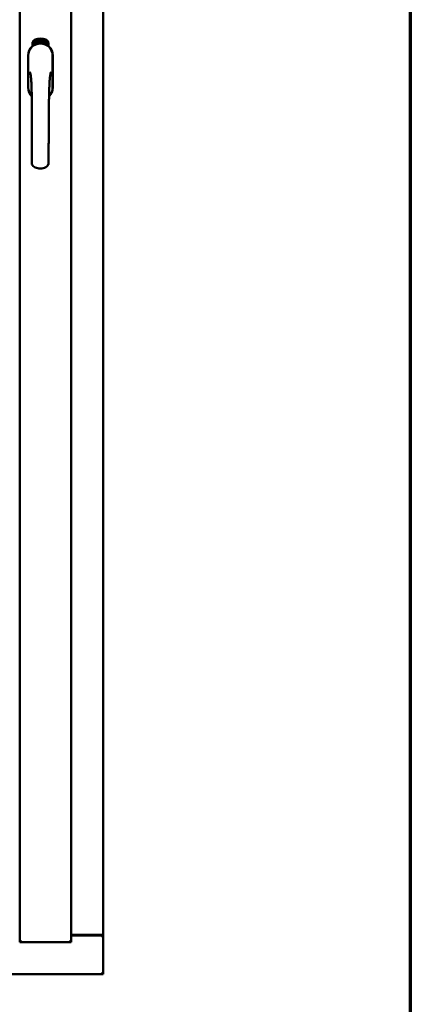
# Model space of a CAD drawing. Units: millimetres. Extents: x 13 to 821, y -287 to 287.
# Drawn here: x 189 to 200, y -111 to -83 of the extents above; entities that cross this region are included whole.
import ezdxf

# ---------------------------------------------------------------- set-up
doc = ezdxf.new("R2010")
doc.units = ezdxf.units.MM
doc.layers.add('Border (ISO)', color=8, linetype='Continuous', lineweight=70)
doc.layers.add('Visible (ISO)', color=7, linetype='Continuous', lineweight=50)

# ---------------------------------------------------------------- blocks, each defined once
blk = doc.blocks.new('Borders LEIAB A4 Border')
at = {"layer": 'Border (ISO)'}
blk.add_line((200, 287), (200, 10), dxfattribs=at)

msp = doc.modelspace()

# ---------------------------------------------------------------- linework, layer by layer
at = {"layer": 'Visible (ISO)'}
for p, q in [((188.721, -109.15), (188.721, -58.878)), ((190.209, -109.152), (190.209, -58.877)), ((191.134, -108.952), (191.134, -59.077)), ((189.09, -83.279), (189.09, -83.204)), ((189.14, -83.167), (189.142, -83.133)), ((189.169, -83.187), (189.14, -83.167)), ((189.142, -83.133), (189.174, -83.118)), ((189.148, -83.163), (189.15, -83.137)), ((189.17, -83.178), (189.148, -83.163)), ((189.15, -83.137), (189.158, -83.133)), ((189.158, -83.133), (189.165, -83.148)), ((189.165, -83.13), (189.172, -83.126)), ((189.172, -83.144), (189.165, -83.13)), ((189.165, -83.148), (189.172, -83.144)), ((189.2, -83.172), (189.169, -83.187)), ((189.178, -83.175), (189.17, -83.178)), ((189.178, -83.156), (189.171, -83.16)), ((189.171, -83.16), (189.178, -83.175)), ((189.172, -83.126), (189.194, -83.141)), ((189.174, -83.118), (189.202, -83.137)), ((189.185, -83.171), (189.178, -83.156)), ((189.192, -83.167), (189.185, -83.171)), ((189.194, -83.141), (189.192, -83.167)), ((189.202, -83.137), (189.2, -83.172)), ((189.208, -83.104), (189.212, -83.103)), ((189.224, -83.162), (189.208, -83.104)), ((189.212, -83.103), (189.219, -83.132)), ((189.219, -83.132), (189.225, -83.099)), ((189.224, -83.13), (189.222, -83.141)), ((189.222, -83.141), (189.227, -83.161)), ((189.242, -83.157), (189.224, -83.13)), ((189.227, -83.161), (189.224, -83.162)), ((189.23, -83.098), (189.225, -83.125)), ((189.225, -83.099), (189.23, -83.098)), ((189.225, -83.125), (189.246, -83.155)), ((189.243, -83.113), (189.239, -83.113)), ((189.246, -83.155), (189.242, -83.157)), ((189.266, -83.151), (189.247, -83.155)), ((189.25, -83.147), (189.264, -83.145)), ((189.264, -83.126), (189.275, -83.124)), ((189.265, -83.133), (189.264, -83.126)), ((189.264, -83.145), (189.266, -83.151)), ((189.276, -83.132), (189.265, -83.133)), ((189.275, -83.091), (189.293, -83.089)), ((189.275, -83.098), (189.275, -83.091)), ((189.289, -83.096), (189.275, -83.098)), ((189.275, -83.124), (189.276, -83.132)), ((189.288, -83.149), (189.284, -83.149)), ((189.293, -83.089), (189.294, -83.094)), ((189.318, -83.102), (189.315, -83.103)), ((189.321, -83.148), (189.33, -83.086)), ((189.324, -83.148), (189.321, -83.148)), ((189.333, -83.086), (189.324, -83.148)), ((189.33, -83.086), (189.333, -83.086)), ((189.351, -83.148), (189.332, -83.147)), ((189.339, -83.105), (189.336, -83.104)), ((189.338, -83.14), (189.352, -83.141)), ((189.352, -83.141), (189.351, -83.148)), ((189.373, -83.152), (189.392, -83.093)), ((189.376, -83.152), (189.373, -83.152)), ((189.378, -83.106), (189.375, -83.106)), ((189.395, -83.093), (189.376, -83.152)), ((189.392, -83.093), (189.395, -83.093)), ((189.395, -83.155), (189.405, -83.11)), ((189.398, -83.156), (189.395, -83.155)), ((189.396, -83.117), (189.398, -83.11)), ((189.412, -83.098), (189.398, -83.156)), ((189.409, -83.097), (189.412, -83.098)), ((189.409, -83.144), (189.411, -83.138)), ((189.421, -83.147), (189.409, -83.144)), ((189.411, -83.138), (189.434, -83.105)), ((189.43, -83.116), (189.414, -83.139)), ((189.414, -83.139), (189.423, -83.141)), ((189.417, -83.161), (189.421, -83.147)), ((189.42, -83.162), (189.417, -83.161)), ((189.424, -83.148), (189.42, -83.162)), ((189.423, -83.141), (189.43, -83.116)), ((189.428, -83.15), (189.424, -83.148)), ((189.425, -83.164), (189.453, -83.109)), ((189.427, -83.165), (189.425, -83.164)), ((189.437, -83.105), (189.426, -83.142)), ((189.426, -83.142), (189.43, -83.143)), ((189.455, -83.11), (189.427, -83.165)), ((189.43, -83.143), (189.428, -83.15)), ((189.434, -83.105), (189.437, -83.105)), ((189.442, -83.153), (189.446, -83.153)), ((189.453, -83.109), (189.455, -83.11)), ((189.456, -83.129), (189.453, -83.127)), ((189.453, -83.144), (189.456, -83.138)), ((189.461, -83.162), (189.464, -83.156)), ((189.472, -83.168), (189.461, -83.162)), ((189.464, -83.156), (189.492, -83.127)), ((189.466, -83.18), (189.472, -83.168)), ((189.469, -83.182), (189.466, -83.18)), ((189.487, -83.137), (189.467, -83.158)), ((189.467, -83.158), (189.475, -83.162)), ((189.475, -83.169), (189.469, -83.182)), ((189.475, -83.162), (189.487, -83.137)), ((189.479, -83.171), (189.475, -83.169)), ((189.495, -83.128), (189.478, -83.163)), ((189.478, -83.163), (189.482, -83.165)), ((189.482, -83.165), (189.479, -83.171)), ((189.492, -83.127), (189.495, -83.128)), ((189.552, -83.204), (189.552, -83.279)), ((188.964, -83.552), (188.964, -84.477)), ((188.964, -83.552), (188.964, -84.477)), ((188.97, -83.552), (188.97, -84.477)), ((189.672, -84.477), (189.672, -83.552)), ((189.679, -84.477), (189.679, -83.552)), ((189.679, -84.477), (189.679, -83.552)), ((188.721, -109.15), (188.721, -109.152)), ((190.209, -109.152), (188.721, -109.152)), ((190.209, -109.152), (190.159, -109.102)), ((190.209, -108.939), (191.084, -108.939)), ((190.209, -108.952), (191.117, -108.952)), ((191.134, -108.952), (191.117, -108.952)), ((191.134, -108.952), (191.127, -108.952)), ((191.134, -110.077), (191.134, -108.952)), ((166.509, -110.077), (191.134, -110.077)), ((191.084, -110.027), (191.134, -110.077))]:
    msp.add_line(p, q, dxfattribs=at)
for centre, radius, start, end in [((189.321, -83.552), 0.357, 0, 180), ((189.321, -83.552), 0.357, 131.6314, 180), ((189.321, -83.552), 0.351, 0, 180), ((189.215, -83.204), 0.125, 111.2998, 180), ((189.168, -83.156), 0.0375, 133.9358, 313.9358), ((189.215, -83.204), 0.105, 111.2998, 133.9358), ((189.321, -83.477), 0.417, 68.7002, 111.2998), ((189.321, -83.477), 0.397, 68.7002, 111.2998), ((189.215, -83.204), 0.03, 111.2998, 133.9358), ((189.321, -83.477), 0.322, 68.7002, 111.2998), ((189.427, -83.204), 0.03, 46.0642, 68.7002), ((189.474, -83.156), 0.0375, 226.0642, 46.0642), ((189.427, -83.204), 0.105, 46.0642, 68.7002), ((189.427, -83.204), 0.125, 0, 68.7002), ((189.321, -83.552), 0.357, 0, 48.3686), ((189.321, -84.477), 0.357, 180, 225.1404), ((189.321, -84.477), 0.357, 180, 225.1404), ((189.321, -84.477), 0.351, 180, 224.0807), ((189.321, -84.477), 0.357, 313.7946, 0), ((189.321, -84.477), 0.357, 313.7946, 0), ((189.321, -84.477), 0.351, 314.8284, 0), ((191.084, -108.989), 0.05, 48.5904, 90)]:
    msp.add_arc(centre, radius, start, end, dxfattribs=at)
for points, knots in [([(189.235, -83.211), (189.239, -83.21), (189.243, -83.209), (189.256, -83.205), (189.267, -83.203), (189.285, -83.2), (189.291, -83.199), (189.305, -83.198), (189.313, -83.198), (189.329, -83.198), (189.337, -83.198), (189.351, -83.199), (189.357, -83.2), (189.376, -83.203), (189.386, -83.205), (189.399, -83.209), (189.403, -83.21), (189.407, -83.211)], [-2.3257588, -2.3257588, -2.3257588, -2.3257588, -2.2306755, -2.2306755, -2.0336177, -2.0336177, -1.9350888, -1.9350888, -1.8365599, -1.8365599, -1.738031, -1.738031, -1.6395021, -1.6395021, -1.4424443, -1.4424443, -1.3473609, -1.3473609, -1.3473609, -1.3473609]), ([(189.239, -83.113), (189.239, -83.113), (189.239, -83.111), (189.239, -83.109), (189.239, -83.108), (189.239, -83.106), (189.239, -83.104), (189.239, -83.103), (189.239, -83.101), (189.239, -83.1), (189.24, -83.099), (189.24, -83.098), (189.241, -83.097), (189.242, -83.096), (189.242, -83.096), (189.243, -83.095), (189.244, -83.095), (189.245, -83.095), (189.245, -83.095)], [0, 0, 0, 0, 0.094864, 0.184212, 0.26828, 0.347164, 0.421088, 0.489789, 0.55454, 0.614795, 0.671435, 0.723727, 0.772605, 0.819452, 0.864239, 0.908478, 0.953583, 1, 1, 1, 1]), ([(189.246, -83.101), (189.246, -83.101), (189.246, -83.101), (189.245, -83.101), (189.244, -83.101), (189.244, -83.102), (189.244, -83.102), (189.243, -83.103), (189.243, -83.104), (189.243, -83.105), (189.242, -83.106), (189.242, -83.108), (189.243, -83.111), (189.243, -83.112), (189.243, -83.113)], [0, 0, 0, 0, 0.043312, 0.085096, 0.126987, 0.17005, 0.216599, 0.266265, 0.319717, 0.378043, 0.506678, 0.65191, 0.815823, 1, 1, 1, 1]), ([(189.245, -83.095), (189.245, -83.095), (189.246, -83.094), (189.247, -83.094), (189.248, -83.095), (189.249, -83.095), (189.25, -83.096), (189.251, -83.096), (189.252, -83.097), (189.252, -83.098), (189.253, -83.099), (189.254, -83.1), (189.255, -83.102), (189.255, -83.103), (189.256, -83.104), (189.256, -83.106), (189.257, -83.107), (189.257, -83.108), (189.257, -83.109)], [0, 0, 0, 0, 0.048667, 0.095835, 0.142757, 0.190454, 0.240494, 0.294168, 0.350997, 0.41294, 0.478381, 0.545086, 0.614361, 0.685472, 0.759742, 0.836877, 0.916526, 1, 1, 1, 1]), ([(189.253, -83.11), (189.253, -83.109), (189.253, -83.108), (189.252, -83.106), (189.252, -83.104), (189.251, -83.103), (189.25, -83.102), (189.249, -83.102), (189.249, -83.101), (189.248, -83.101), (189.248, -83.101), (189.247, -83.101), (189.247, -83.1), (189.246, -83.101), (189.246, -83.101)], [0, 0, 0, 0, 0.16454, 0.316954, 0.458511, 0.592686, 0.655717, 0.713191, 0.766314, 0.815899, 0.863454, 0.908856, 0.953356, 1, 1, 1, 1]), ([(189.246, -83.15), (189.246, -83.149), (189.246, -83.148), (189.246, -83.146), (189.247, -83.144), (189.247, -83.142), (189.248, -83.14), (189.248, -83.137), (189.249, -83.135), (189.249, -83.133), (189.25, -83.132)], [0, 0, 0, 0, 0.111129, 0.223095, 0.335632, 0.449541, 0.569929, 0.701847, 0.844972, 1, 1, 1, 1]), ([(189.247, -83.155), (189.247, -83.154), (189.246, -83.153), (189.246, -83.151), (189.246, -83.15)], [0, 0, 0, 0, 0.507475, 1, 1, 1, 1]), ([(189.25, -83.132), (189.25, -83.131), (189.251, -83.13), (189.251, -83.128), (189.252, -83.126), (189.252, -83.124), (189.253, -83.123), (189.253, -83.121), (189.253, -83.12), (189.254, -83.118), (189.254, -83.116), (189.254, -83.114), (189.254, -83.112), (189.254, -83.11), (189.253, -83.11)], [0, 0, 0, 0, 0.097206, 0.187999, 0.273388, 0.352405, 0.42595, 0.493316, 0.555334, 0.611256, 0.715334, 0.814205, 0.909009, 1, 1, 1, 1]), ([(189.254, -83.135), (189.253, -83.135), (189.253, -83.136), (189.253, -83.138), (189.252, -83.139), (189.252, -83.14), (189.252, -83.141), (189.251, -83.142), (189.251, -83.143), (189.251, -83.144), (189.251, -83.145), (189.25, -83.147), (189.25, -83.147)], [0, 0, 0, 0, 0.119148, 0.229066, 0.327966, 0.415851, 0.494801, 0.563376, 0.621212, 0.668731, 0.83573, 1, 1, 1, 1]), ([(189.257, -83.109), (189.257, -83.11), (189.258, -83.113), (189.258, -83.116), (189.258, -83.118), (189.257, -83.12), (189.257, -83.122), (189.257, -83.123), (189.257, -83.125), (189.256, -83.126), (189.256, -83.127), (189.256, -83.129), (189.255, -83.13), (189.255, -83.132), (189.254, -83.133), (189.254, -83.134), (189.254, -83.135)], [0, 0, 0, 0, 0.13384, 0.26677, 0.334341, 0.40484, 0.478553, 0.555091, 0.596436, 0.641726, 0.690864, 0.74453, 0.802183, 0.86383, 0.929912, 1, 1, 1, 1]), ([(189.284, -83.149), (189.284, -83.148), (189.284, -83.147), (189.284, -83.145), (189.284, -83.143), (189.284, -83.141), (189.284, -83.139), (189.284, -83.137), (189.284, -83.134), (189.284, -83.131), (189.284, -83.127), (189.285, -83.122), (189.285, -83.117), (189.286, -83.113), (189.286, -83.11), (189.287, -83.108), (189.287, -83.106), (189.287, -83.104), (189.288, -83.102), (189.288, -83.1), (189.289, -83.098), (189.289, -83.097), (189.289, -83.096)], [0, 0, 0, 0, 0.034021, 0.0698, 0.107354, 0.146709, 0.187858, 0.230588, 0.275358, 0.321719, 0.415641, 0.508375, 0.600027, 0.690416, 0.734645, 0.777353, 0.818367, 0.857874, 0.895663, 0.932018, 0.966738, 1, 1, 1, 1]), ([(189.294, -83.094), (189.294, -83.095), (189.293, -83.096), (189.293, -83.098), (189.292, -83.1), (189.292, -83.102), (189.291, -83.104), (189.291, -83.106), (189.29, -83.109), (189.29, -83.112), (189.289, -83.116), (189.288, -83.121), (189.288, -83.127), (189.288, -83.13), (189.288, -83.132)], [0, 0, 0, 0, 0.04499, 0.093285, 0.144437, 0.19856, 0.255982, 0.316413, 0.379811, 0.446615, 0.583492, 0.72103, 0.860033, 1, 1, 1, 1]), ([(189.288, -83.132), (189.288, -83.133), (189.288, -83.136), (189.288, -83.14), (189.288, -83.144), (189.288, -83.147), (189.288, -83.149)], [0, 0, 0, 0, 0.234839, 0.479064, 0.734309, 1, 1, 1, 1]), ([(189.3, -83.12), (189.3, -83.118), (189.3, -83.115), (189.3, -83.112), (189.3, -83.108), (189.3, -83.105), (189.301, -83.102), (189.301, -83.099), (189.302, -83.097), (189.302, -83.095), (189.302, -83.094)], [0, 0, 0, 0, 0.164282, 0.3167, 0.457835, 0.587875, 0.70695, 0.814806, 0.912407, 1, 1, 1, 1]), ([(189.311, -83.148), (189.311, -83.148), (189.31, -83.148), (189.309, -83.148), (189.308, -83.147), (189.307, -83.146), (189.306, -83.146), (189.305, -83.144), (189.304, -83.143), (189.304, -83.141), (189.303, -83.14), (189.302, -83.138), (189.302, -83.135), (189.301, -83.133), (189.301, -83.13), (189.301, -83.127), (189.3, -83.123), (189.3, -83.121), (189.3, -83.12)], [0, 0, 0, 0, 0.032631, 0.065196, 0.098733, 0.134802, 0.173862, 0.216955, 0.264573, 0.317251, 0.375875, 0.441957, 0.515248, 0.596326, 0.684946, 0.781987, 0.886865, 1, 1, 1, 1]), ([(189.302, -83.094), (189.303, -83.094), (189.303, -83.093), (189.304, -83.091), (189.305, -83.09), (189.305, -83.089), (189.306, -83.088), (189.307, -83.088), (189.308, -83.087), (189.309, -83.087), (189.309, -83.087)], [0, 0, 0, 0, 0.165373, 0.314407, 0.449107, 0.572599, 0.684738, 0.791251, 0.894476, 1, 1, 1, 1]), ([(189.307, -83.095), (189.306, -83.096), (189.306, -83.097), (189.305, -83.099), (189.305, -83.101), (189.304, -83.102), (189.304, -83.104), (189.304, -83.105), (189.304, -83.107), (189.304, -83.109), (189.304, -83.11), (189.304, -83.112), (189.304, -83.114), (189.304, -83.116), (189.304, -83.117)], [0, 0, 0, 0, 0.074495, 0.158643, 0.254811, 0.362384, 0.421819, 0.487175, 0.558454, 0.634613, 0.717381, 0.805661, 0.900043, 1, 1, 1, 1]), ([(189.304, -83.117), (189.304, -83.116), (189.304, -83.115), (189.305, -83.113), (189.306, -83.112), (189.306, -83.111), (189.307, -83.11), (189.308, -83.109), (189.309, -83.109), (189.31, -83.108), (189.31, -83.108)], [0, 0, 0, 0, 0.17789, 0.337292, 0.478305, 0.60388, 0.716019, 0.817666, 0.909985, 1, 1, 1, 1]), ([(189.31, -83.115), (189.31, -83.115), (189.309, -83.115), (189.309, -83.115), (189.308, -83.115), (189.308, -83.116), (189.307, -83.116), (189.307, -83.117), (189.306, -83.118), (189.306, -83.119), (189.305, -83.121), (189.305, -83.123), (189.304, -83.125), (189.304, -83.127), (189.304, -83.128)], [0, 0, 0, 0, 0.038202, 0.077164, 0.117129, 0.159311, 0.20569, 0.25609, 0.312709, 0.373825, 0.508185, 0.656561, 0.819935, 1, 1, 1, 1]), ([(189.304, -83.128), (189.305, -83.129), (189.305, -83.13), (189.305, -83.132), (189.305, -83.133), (189.305, -83.135), (189.306, -83.137), (189.306, -83.138), (189.307, -83.139), (189.308, -83.14), (189.308, -83.141), (189.309, -83.142), (189.31, -83.142), (189.311, -83.142), (189.311, -83.142)], [0, 0, 0, 0, 0.11283, 0.223979, 0.332937, 0.440297, 0.541019, 0.63238, 0.71331, 0.785883, 0.850134, 0.904792, 0.953935, 1, 1, 1, 1]), ([(189.309, -83.093), (189.309, -83.093), (189.309, -83.093), (189.308, -83.094), (189.307, -83.094), (189.307, -83.095), (189.307, -83.095)], [0, 0, 0, 0, 0.221879, 0.452217, 0.705934, 1, 1, 1, 1]), ([(189.309, -83.087), (189.31, -83.087), (189.31, -83.087), (189.311, -83.087), (189.312, -83.088), (189.313, -83.088), (189.313, -83.089), (189.314, -83.089), (189.315, -83.09), (189.315, -83.091), (189.316, -83.092), (189.316, -83.093), (189.317, -83.094), (189.317, -83.096), (189.317, -83.097), (189.318, -83.099), (189.318, -83.1), (189.318, -83.101), (189.318, -83.102)], [0, 0, 0, 0, 0.045065, 0.089089, 0.13285, 0.177849, 0.225749, 0.276043, 0.330358, 0.388814, 0.450994, 0.516984, 0.586948, 0.660634, 0.738498, 0.821037, 0.908055, 1, 1, 1, 1]), ([(189.313, -83.096), (189.313, -83.096), (189.313, -83.096), (189.312, -83.095), (189.312, -83.094), (189.311, -83.094), (189.311, -83.094), (189.31, -83.093), (189.31, -83.093), (189.31, -83.093), (189.309, -83.093)], [0, 0, 0, 0, 0.164138, 0.314104, 0.44947, 0.574079, 0.686599, 0.793489, 0.895955, 1, 1, 1, 1]), ([(189.31, -83.108), (189.311, -83.108), (189.311, -83.108), (189.312, -83.109), (189.313, -83.109), (189.314, -83.11), (189.314, -83.11), (189.315, -83.111), (189.316, -83.112), (189.316, -83.114), (189.317, -83.115), (189.318, -83.116), (189.318, -83.118), (189.319, -83.12), (189.319, -83.122), (189.319, -83.123), (189.319, -83.125), (189.319, -83.127), (189.319, -83.127)], [0, 0, 0, 0, 0.03819, 0.07606, 0.116056, 0.158192, 0.204588, 0.255743, 0.311955, 0.373992, 0.440294, 0.509781, 0.582106, 0.65834, 0.737947, 0.821238, 0.908334, 1, 1, 1, 1]), ([(189.316, -83.128), (189.316, -83.127), (189.316, -83.127), (189.316, -83.125), (189.315, -83.124), (189.315, -83.123), (189.315, -83.121), (189.315, -83.12), (189.314, -83.119), (189.314, -83.118), (189.313, -83.118), (189.313, -83.117), (189.313, -83.116), (189.312, -83.116), (189.312, -83.115), (189.311, -83.115), (189.31, -83.115), (189.31, -83.115), (189.31, -83.115)], [0, 0, 0, 0, 0.09666, 0.188129, 0.274544, 0.355938, 0.432763, 0.50491, 0.573078, 0.637075, 0.696504, 0.750709, 0.79908, 0.844415, 0.885359, 0.924417, 0.962082, 1, 1, 1, 1]), ([(189.319, -83.127), (189.319, -83.128), (189.319, -83.13), (189.319, -83.133), (189.319, -83.135), (189.319, -83.138), (189.318, -83.14), (189.317, -83.142), (189.317, -83.144), (189.316, -83.145), (189.315, -83.146), (189.314, -83.147), (189.312, -83.148), (189.311, -83.148), (189.311, -83.148)], [0, 0, 0, 0, 0.114483, 0.225102, 0.3327, 0.436752, 0.5346, 0.622655, 0.701601, 0.773034, 0.836804, 0.893896, 0.947397, 1, 1, 1, 1]), ([(189.311, -83.142), (189.311, -83.142), (189.311, -83.142), (189.312, -83.142), (189.312, -83.141), (189.313, -83.141), (189.313, -83.14), (189.314, -83.14), (189.314, -83.139), (189.315, -83.138), (189.315, -83.137), (189.315, -83.136), (189.315, -83.135), (189.316, -83.134), (189.316, -83.132), (189.316, -83.131), (189.316, -83.13), (189.316, -83.129), (189.316, -83.128)], [0, 0, 0, 0, 0.034858, 0.069333, 0.10606, 0.145942, 0.189627, 0.239021, 0.293128, 0.353709, 0.419065, 0.488329, 0.562014, 0.640226, 0.722546, 0.809869, 0.902305, 1, 1, 1, 1]), ([(189.315, -83.103), (189.314, -83.102), (189.314, -83.101), (189.314, -83.099), (189.314, -83.098), (189.313, -83.097), (189.313, -83.096)], [0, 0, 0, 0, 0.315555, 0.586032, 0.814638, 1, 1, 1, 1]), ([(189.332, -83.147), (189.333, -83.146), (189.333, -83.144), (189.333, -83.143), (189.333, -83.142)], [0, 0, 0, 0, 0.508422, 1, 1, 1, 1]), ([(189.333, -83.142), (189.333, -83.141), (189.334, -83.14), (189.334, -83.138), (189.335, -83.136), (189.336, -83.134), (189.337, -83.132), (189.338, -83.13), (189.34, -83.128), (189.341, -83.126), (189.341, -83.125)], [0, 0, 0, 0, 0.111027, 0.22272, 0.335591, 0.448949, 0.569545, 0.701133, 0.844457, 1, 1, 1, 1]), ([(189.336, -83.104), (189.336, -83.104), (189.336, -83.102), (189.336, -83.101), (189.337, -83.099), (189.337, -83.097), (189.338, -83.096), (189.338, -83.094), (189.339, -83.093), (189.339, -83.092), (189.34, -83.091), (189.341, -83.09), (189.342, -83.089), (189.343, -83.089), (189.343, -83.088), (189.344, -83.088), (189.345, -83.088), (189.346, -83.088), (189.346, -83.088)], [0, 0, 0, 0, 0.095077, 0.184473, 0.268347, 0.347289, 0.421094, 0.490038, 0.554222, 0.614744, 0.670818, 0.723443, 0.772452, 0.819062, 0.864003, 0.908499, 0.953662, 1, 1, 1, 1]), ([(189.344, -83.129), (189.344, -83.13), (189.343, -83.13), (189.343, -83.132), (189.342, -83.133), (189.341, -83.134), (189.341, -83.134), (189.34, -83.135), (189.34, -83.136), (189.339, -83.137), (189.339, -83.138), (189.338, -83.14), (189.338, -83.14)], [0, 0, 0, 0, 0.119535, 0.228892, 0.328347, 0.416326, 0.494928, 0.563358, 0.621137, 0.668758, 0.83626, 1, 1, 1, 1]), ([(189.346, -83.094), (189.346, -83.094), (189.345, -83.094), (189.345, -83.094), (189.344, -83.094), (189.343, -83.095), (189.343, -83.095), (189.342, -83.095), (189.342, -83.096), (189.342, -83.097), (189.341, -83.098), (189.341, -83.098), (189.34, -83.099), (189.34, -83.1), (189.34, -83.102), (189.34, -83.103), (189.34, -83.104), (189.339, -83.105), (189.339, -83.105)], [0, 0, 0, 0, 0.043269, 0.084716, 0.12708, 0.170317, 0.217091, 0.265921, 0.319334, 0.377979, 0.440485, 0.507233, 0.577476, 0.652559, 0.731698, 0.815951, 0.905623, 1, 1, 1, 1]), ([(189.341, -83.125), (189.342, -83.125), (189.342, -83.124), (189.344, -83.122), (189.345, -83.12), (189.346, -83.119), (189.346, -83.117), (189.347, -83.116), (189.348, -83.114), (189.349, -83.113), (189.349, -83.111), (189.35, -83.109), (189.35, -83.107), (189.35, -83.105), (189.351, -83.105)], [0, 0, 0, 0, 0.096981, 0.187919, 0.273119, 0.352334, 0.425866, 0.49329, 0.55533, 0.611144, 0.715257, 0.814539, 0.909, 1, 1, 1, 1]), ([(189.354, -83.105), (189.354, -83.106), (189.354, -83.107), (189.354, -83.108), (189.353, -83.11), (189.353, -83.112), (189.352, -83.114), (189.352, -83.115), (189.351, -83.117), (189.35, -83.119), (189.35, -83.12), (189.349, -83.121), (189.348, -83.122), (189.348, -83.123), (189.347, -83.125), (189.346, -83.126), (189.345, -83.128), (189.344, -83.129), (189.344, -83.129)], [0, 0, 0, 0, 0.067298, 0.133601, 0.200496, 0.266743, 0.334383, 0.404896, 0.478174, 0.554963, 0.596293, 0.641302, 0.690801, 0.744248, 0.801967, 0.864051, 0.929643, 1, 1, 1, 1]), ([(189.346, -83.088), (189.347, -83.088), (189.347, -83.088), (189.348, -83.088), (189.349, -83.089), (189.35, -83.089), (189.351, -83.09), (189.351, -83.091), (189.352, -83.092), (189.353, -83.093), (189.353, -83.094), (189.353, -83.096), (189.354, -83.097), (189.354, -83.098), (189.354, -83.1), (189.354, -83.102), (189.354, -83.103), (189.354, -83.104), (189.354, -83.105)], [0, 0, 0, 0, 0.048722, 0.096134, 0.142644, 0.190527, 0.240652, 0.294003, 0.351095, 0.41294, 0.478218, 0.545108, 0.614302, 0.68565, 0.759879, 0.836675, 0.916848, 1, 1, 1, 1]), ([(189.351, -83.105), (189.351, -83.104), (189.351, -83.102), (189.35, -83.101), (189.35, -83.099), (189.35, -83.097), (189.349, -83.096), (189.349, -83.096), (189.348, -83.095), (189.348, -83.095), (189.347, -83.094), (189.347, -83.094), (189.346, -83.094), (189.346, -83.094), (189.346, -83.094)], [0, 0, 0, 0, 0.164147, 0.316485, 0.457982, 0.592492, 0.654938, 0.713328, 0.766521, 0.815871, 0.863027, 0.908581, 0.953318, 1, 1, 1, 1]), ([(189.364, -83.151), (189.363, -83.151), (189.363, -83.15), (189.362, -83.15), (189.361, -83.149), (189.36, -83.148), (189.359, -83.147), (189.358, -83.146), (189.358, -83.145), (189.357, -83.143), (189.357, -83.141), (189.357, -83.139), (189.357, -83.137), (189.356, -83.134), (189.357, -83.131), (189.357, -83.128), (189.357, -83.124), (189.357, -83.122), (189.357, -83.121)], [0, 0, 0, 0, 0.03299, 0.065876, 0.099661, 0.1356, 0.174867, 0.218046, 0.265769, 0.31826, 0.377062, 0.442721, 0.516039, 0.596842, 0.685335, 0.782021, 0.887003, 1, 1, 1, 1]), ([(189.357, -83.121), (189.358, -83.119), (189.358, -83.117), (189.359, -83.113), (189.359, -83.109), (189.36, -83.106), (189.361, -83.103), (189.362, -83.101), (189.363, -83.098), (189.363, -83.097), (189.364, -83.096)], [0, 0, 0, 0, 0.164255, 0.31662, 0.457751, 0.587802, 0.706512, 0.8146, 0.912228, 1, 1, 1, 1]), ([(189.368, -83.118), (189.368, -83.118), (189.367, -83.118), (189.367, -83.118), (189.366, -83.118), (189.365, -83.118), (189.365, -83.119), (189.364, -83.119), (189.364, -83.12), (189.363, -83.121), (189.363, -83.122), (189.362, -83.123), (189.362, -83.124), (189.362, -83.125), (189.361, -83.126), (189.361, -83.127), (189.361, -83.128), (189.361, -83.129), (189.36, -83.13)], [0, 0, 0, 0, 0.038718, 0.077916, 0.117376, 0.159782, 0.206524, 0.257329, 0.313434, 0.374752, 0.440561, 0.509412, 0.581257, 0.65641, 0.736119, 0.8198, 0.907439, 1, 1, 1, 1]), ([(189.36, -83.13), (189.36, -83.13), (189.36, -83.132), (189.36, -83.133), (189.36, -83.135), (189.36, -83.137), (189.36, -83.139), (189.361, -83.14), (189.361, -83.141), (189.362, -83.142), (189.362, -83.143), (189.363, -83.144), (189.364, -83.145), (189.364, -83.145), (189.364, -83.145)], [0, 0, 0, 0, 0.112474, 0.22301, 0.331979, 0.439691, 0.540789, 0.631405, 0.712496, 0.785271, 0.849548, 0.905024, 0.953998, 1, 1, 1, 1]), ([(189.368, -83.098), (189.367, -83.098), (189.367, -83.099), (189.366, -83.101), (189.365, -83.103), (189.364, -83.105), (189.364, -83.106), (189.363, -83.108), (189.363, -83.109), (189.363, -83.111), (189.362, -83.112), (189.362, -83.114), (189.362, -83.116), (189.361, -83.118), (189.361, -83.118)], [0, 0, 0, 0, 0.074208, 0.159091, 0.25503, 0.362428, 0.421806, 0.486892, 0.557887, 0.634584, 0.717158, 0.805644, 0.899609, 1, 1, 1, 1]), ([(189.361, -83.118), (189.362, -83.118), (189.362, -83.117), (189.363, -83.115), (189.364, -83.114), (189.365, -83.113), (189.366, -83.112), (189.367, -83.112), (189.368, -83.111), (189.369, -83.111), (189.369, -83.111)], [0, 0, 0, 0, 0.176927, 0.335928, 0.476687, 0.602219, 0.71521, 0.817071, 0.910192, 1, 1, 1, 1]), ([(189.364, -83.096), (189.364, -83.096), (189.365, -83.095), (189.366, -83.094), (189.367, -83.093), (189.368, -83.092), (189.369, -83.091), (189.37, -83.091), (189.371, -83.09), (189.372, -83.09), (189.372, -83.091)], [0, 0, 0, 0, 0.164252, 0.313416, 0.448211, 0.571275, 0.684599, 0.791123, 0.894537, 1, 1, 1, 1]), ([(189.375, -83.132), (189.375, -83.133), (189.375, -83.134), (189.374, -83.137), (189.374, -83.139), (189.373, -83.142), (189.372, -83.144), (189.371, -83.146), (189.37, -83.147), (189.369, -83.149), (189.368, -83.15), (189.366, -83.15), (189.365, -83.151), (189.364, -83.151), (189.364, -83.151)], [0, 0, 0, 0, 0.114209, 0.224602, 0.331825, 0.436066, 0.533377, 0.621183, 0.700555, 0.772012, 0.835892, 0.893529, 0.947064, 1, 1, 1, 1]), ([(189.364, -83.145), (189.365, -83.145), (189.365, -83.145), (189.366, -83.145), (189.366, -83.144), (189.367, -83.144), (189.367, -83.144), (189.368, -83.143), (189.368, -83.142), (189.369, -83.141), (189.369, -83.141), (189.37, -83.14), (189.37, -83.138), (189.371, -83.137), (189.371, -83.136), (189.371, -83.135), (189.371, -83.133), (189.372, -83.132), (189.372, -83.132)], [0, 0, 0, 0, 0.034549, 0.069745, 0.106836, 0.147035, 0.19069, 0.240095, 0.294164, 0.354577, 0.419779, 0.489008, 0.56292, 0.640331, 0.72285, 0.810486, 0.902833, 1, 1, 1, 1]), ([(189.371, -83.096), (189.371, -83.096), (189.37, -83.096), (189.369, -83.097), (189.368, -83.097), (189.368, -83.098), (189.368, -83.098)], [0, 0, 0, 0, 0.224368, 0.453653, 0.708009, 1, 1, 1, 1]), ([(189.372, -83.132), (189.372, -83.131), (189.372, -83.13), (189.372, -83.129), (189.372, -83.127), (189.372, -83.126), (189.372, -83.125), (189.372, -83.124), (189.372, -83.123), (189.371, -83.122), (189.371, -83.121), (189.371, -83.12), (189.37, -83.12), (189.37, -83.119), (189.369, -83.118), (189.369, -83.118), (189.368, -83.118), (189.368, -83.118), (189.368, -83.118)], [0, 0, 0, 0, 0.096344, 0.187712, 0.273467, 0.354537, 0.431111, 0.503414, 0.57171, 0.635567, 0.695141, 0.749075, 0.798872, 0.843498, 0.884989, 0.923961, 0.96198, 1, 1, 1, 1]), ([(189.369, -83.111), (189.37, -83.112), (189.37, -83.112), (189.371, -83.112), (189.372, -83.113), (189.372, -83.113), (189.373, -83.114), (189.374, -83.115), (189.374, -83.116), (189.375, -83.118), (189.375, -83.119), (189.375, -83.121), (189.376, -83.122), (189.376, -83.124), (189.376, -83.126), (189.376, -83.128), (189.376, -83.13), (189.375, -83.131), (189.375, -83.132)], [0, 0, 0, 0, 0.038462, 0.076774, 0.116648, 0.159247, 0.205647, 0.256774, 0.313062, 0.375237, 0.441516, 0.510541, 0.583038, 0.658832, 0.738129, 0.821125, 0.908552, 1, 1, 1, 1]), ([(189.374, -83.1), (189.374, -83.1), (189.374, -83.099), (189.373, -83.099), (189.373, -83.098), (189.373, -83.097), (189.372, -83.097), (189.372, -83.097), (189.371, -83.097), (189.371, -83.096), (189.371, -83.096)], [0, 0, 0, 0, 0.163668, 0.311259, 0.448288, 0.571989, 0.686018, 0.791498, 0.896096, 1, 1, 1, 1]), ([(189.372, -83.091), (189.372, -83.091), (189.373, -83.091), (189.373, -83.091), (189.374, -83.091), (189.375, -83.092), (189.375, -83.093), (189.376, -83.093), (189.376, -83.094), (189.377, -83.095), (189.377, -83.096), (189.378, -83.097), (189.378, -83.099), (189.378, -83.1), (189.378, -83.101), (189.378, -83.103), (189.378, -83.105), (189.378, -83.106), (189.378, -83.106)], [0, 0, 0, 0, 0.045258, 0.089816, 0.133885, 0.179293, 0.226791, 0.277117, 0.331697, 0.390076, 0.452959, 0.518424, 0.588228, 0.661891, 0.739739, 0.821918, 0.908622, 1, 1, 1, 1]), ([(189.375, -83.106), (189.375, -83.106), (189.375, -83.104), (189.374, -83.103), (189.374, -83.101), (189.374, -83.1), (189.374, -83.1)], [0, 0, 0, 0, 0.31499, 0.587173, 0.813917, 1, 1, 1, 1]), ([(189.405, -83.11), (189.405, -83.11), (189.404, -83.111), (189.403, -83.112), (189.402, -83.113), (189.401, -83.114), (189.4, -83.115), (189.399, -83.116), (189.398, -83.116), (189.397, -83.117), (189.396, -83.117)], [0, 0, 0, 0, 0.126049, 0.256368, 0.392885, 0.532996, 0.670058, 0.792265, 0.902894, 1, 1, 1, 1]), ([(189.398, -83.11), (189.399, -83.11), (189.4, -83.109), (189.401, -83.108), (189.403, -83.106), (189.405, -83.104), (189.406, -83.103), (189.407, -83.101), (189.409, -83.099), (189.409, -83.098), (189.409, -83.097)], [0, 0, 0, 0, 0.121056, 0.244568, 0.372172, 0.504149, 0.635615, 0.762034, 0.883497, 1, 1, 1, 1]), ([(189.444, -83.172), (189.444, -83.172), (189.443, -83.171), (189.443, -83.171), (189.442, -83.17), (189.442, -83.169), (189.441, -83.169), (189.441, -83.168), (189.44, -83.166), (189.44, -83.165), (189.44, -83.164), (189.44, -83.162), (189.44, -83.161), (189.44, -83.159), (189.441, -83.158), (189.441, -83.156), (189.442, -83.155), (189.442, -83.153), (189.442, -83.153)], [0, 0, 0, 0, 0.044136, 0.088143, 0.132477, 0.177897, 0.22619, 0.278715, 0.334896, 0.395897, 0.461044, 0.528387, 0.598786, 0.672021, 0.748664, 0.828644, 0.912614, 1, 1, 1, 1]), ([(189.446, -83.153), (189.446, -83.154), (189.445, -83.155), (189.445, -83.156), (189.445, -83.157), (189.445, -83.159), (189.444, -83.16), (189.444, -83.161), (189.444, -83.162), (189.444, -83.163), (189.445, -83.164), (189.445, -83.165), (189.446, -83.166), (189.446, -83.166), (189.447, -83.166)], [0, 0, 0, 0, 0.107736, 0.208508, 0.302201, 0.388269, 0.466698, 0.538648, 0.603456, 0.662295, 0.764124, 0.850439, 0.926659, 1, 1, 1, 1]), ([(189.46, -83.158), (189.46, -83.159), (189.459, -83.16), (189.459, -83.162), (189.458, -83.163), (189.457, -83.165), (189.456, -83.166), (189.455, -83.167), (189.454, -83.168), (189.453, -83.169), (189.452, -83.17), (189.451, -83.171), (189.449, -83.172), (189.448, -83.172), (189.447, -83.172), (189.446, -83.172), (189.445, -83.172), (189.445, -83.172), (189.444, -83.172)], [0, 0, 0, 0, 0.083697, 0.163969, 0.241729, 0.31666, 0.389106, 0.459804, 0.528352, 0.595383, 0.659009, 0.717111, 0.770312, 0.819781, 0.866543, 0.911311, 0.955381, 1, 1, 1, 1]), ([(189.447, -83.166), (189.447, -83.166), (189.447, -83.166), (189.448, -83.166), (189.448, -83.166), (189.449, -83.166), (189.45, -83.166), (189.45, -83.166), (189.451, -83.165), (189.452, -83.164), (189.453, -83.163), (189.455, -83.161), (189.456, -83.159), (189.456, -83.158), (189.457, -83.157)], [0, 0, 0, 0, 0.040638, 0.081243, 0.123387, 0.167684, 0.215552, 0.268375, 0.325771, 0.389405, 0.526583, 0.672203, 0.829664, 1, 1, 1, 1]), ([(189.453, -83.127), (189.454, -83.126), (189.454, -83.125), (189.455, -83.124), (189.456, -83.122), (189.457, -83.121), (189.458, -83.12), (189.458, -83.119), (189.459, -83.118), (189.46, -83.117), (189.461, -83.116), (189.462, -83.116), (189.463, -83.116), (189.464, -83.115), (189.465, -83.115), (189.465, -83.115), (189.466, -83.115), (189.467, -83.115), (189.467, -83.116)], [0, 0, 0, 0, 0.093355, 0.182076, 0.265425, 0.344774, 0.419084, 0.489032, 0.555255, 0.617635, 0.676092, 0.729343, 0.779696, 0.826605, 0.870521, 0.91389, 0.956468, 1, 1, 1, 1]), ([(189.456, -83.144), (189.456, -83.144), (189.455, -83.144), (189.455, -83.144), (189.454, -83.144), (189.454, -83.144), (189.453, -83.144)], [0, 0, 0, 0, 0.202121, 0.433631, 0.695714, 1, 1, 1, 1]), ([(189.465, -83.121), (189.465, -83.121), (189.464, -83.121), (189.463, -83.121), (189.462, -83.121), (189.461, -83.122), (189.459, -83.123), (189.458, -83.125), (189.457, -83.127), (189.456, -83.128), (189.456, -83.129)], [0, 0, 0, 0, 0.077738, 0.158037, 0.248216, 0.356152, 0.483353, 0.631759, 0.803861, 1, 1, 1, 1]), ([(189.456, -83.138), (189.456, -83.138), (189.456, -83.138), (189.456, -83.138), (189.457, -83.138)], [0, 0, 0, 0, 0.569542, 1, 1, 1, 1]), ([(189.457, -83.157), (189.457, -83.156), (189.458, -83.155), (189.458, -83.153), (189.458, -83.151), (189.458, -83.149), (189.458, -83.148), (189.458, -83.147), (189.458, -83.146), (189.458, -83.146), (189.457, -83.145), (189.457, -83.145), (189.456, -83.144), (189.456, -83.144), (189.456, -83.144)], [0, 0, 0, 0, 0.172042, 0.330253, 0.474469, 0.608719, 0.670971, 0.727171, 0.779431, 0.827576, 0.872209, 0.915451, 0.957275, 1, 1, 1, 1]), ([(189.457, -83.138), (189.457, -83.139), (189.458, -83.139), (189.459, -83.139), (189.46, -83.138), (189.461, -83.138), (189.462, -83.137), (189.462, -83.137), (189.463, -83.136), (189.464, -83.135), (189.464, -83.135), (189.465, -83.134), (189.465, -83.133), (189.465, -83.132), (189.466, -83.131)], [0, 0, 0, 0, 0.086583, 0.175377, 0.273451, 0.383688, 0.444733, 0.508967, 0.577135, 0.651185, 0.728983, 0.81356, 0.903522, 1, 1, 1, 1]), ([(189.461, -83.143), (189.461, -83.143), (189.462, -83.144), (189.462, -83.145), (189.462, -83.147), (189.463, -83.149), (189.462, -83.151), (189.462, -83.153), (189.461, -83.156), (189.461, -83.157), (189.46, -83.158)], [0, 0, 0, 0, 0.086786, 0.180761, 0.28422, 0.40231, 0.532749, 0.674821, 0.830771, 1, 1, 1, 1]), ([(189.469, -83.133), (189.469, -83.134), (189.468, -83.135), (189.467, -83.136), (189.466, -83.138), (189.465, -83.139), (189.464, -83.14), (189.463, -83.141), (189.462, -83.142), (189.461, -83.142), (189.461, -83.143)], [0, 0, 0, 0, 0.144602, 0.283301, 0.416803, 0.546913, 0.670041, 0.784776, 0.894881, 1, 1, 1, 1]), ([(189.466, -83.131), (189.466, -83.131), (189.466, -83.13), (189.467, -83.128), (189.467, -83.126), (189.467, -83.125), (189.467, -83.124), (189.466, -83.122), (189.466, -83.122), (189.465, -83.121), (189.465, -83.121)], [0, 0, 0, 0, 0.168985, 0.325291, 0.468603, 0.60216, 0.721354, 0.821739, 0.911462, 1, 1, 1, 1]), ([(189.467, -83.116), (189.467, -83.116), (189.468, -83.116), (189.469, -83.117), (189.47, -83.118), (189.47, -83.119), (189.471, -83.12), (189.471, -83.122), (189.471, -83.124), (189.471, -83.126), (189.471, -83.127), (189.47, -83.129), (189.47, -83.131), (189.469, -83.132), (189.469, -83.133)], [0, 0, 0, 0, 0.060048, 0.120918, 0.185641, 0.256592, 0.333344, 0.413954, 0.501188, 0.595406, 0.693565, 0.793672, 0.895647, 1, 1, 1, 1]), ([(189.01, -84.023), (189.012, -84.025), (189.014, -84.028), (189.02, -84.039), (189.023, -84.047), (189.028, -84.062), (189.029, -84.066), (189.031, -84.074), (189.032, -84.079), (189.035, -84.09), (189.036, -84.096), (189.039, -84.11), (189.04, -84.118), (189.042, -84.134), (189.043, -84.142), (189.045, -84.154), (189.045, -84.158), (189.046, -84.17), (189.047, -84.177), (189.049, -84.2), (189.051, -84.215), (189.053, -84.243), (189.054, -84.256), (189.057, -84.305), (189.059, -84.348), (189.061, -84.401)], [0.300663, 0.300663, 0.300663, 0.300663, 0.597671, 0.597671, 1.195071, 1.195071, 1.366869, 1.366869, 1.561857, 1.561857, 1.783665, 1.783665, 2.007489, 2.007489, 2.204476, 2.204476, 2.291347, 2.291347, 2.453923, 2.453923, 2.73587, 2.73587, 2.947252, 2.947252, 3.515019, 3.515019, 3.515019, 3.515019]), ([(189.579, -84.403), (189.582, -84.349), (189.584, -84.306), (189.587, -84.258), (189.588, -84.245), (189.591, -84.216), (189.592, -84.201), (189.594, -84.179), (189.595, -84.171), (189.596, -84.16), (189.597, -84.156), (189.598, -84.143), (189.6, -84.135), (189.602, -84.12), (189.603, -84.112), (189.606, -84.098), (189.607, -84.091), (189.61, -84.08), (189.611, -84.075), (189.613, -84.067), (189.614, -84.064), (189.619, -84.049), (189.623, -84.04), (189.628, -84.03), (189.63, -84.027), (189.632, -84.025)], [0, 0, 0, 0, 0.728132, 0.728132, 0.999171, 0.999171, 1.360719, 1.360719, 1.56924, 1.56924, 1.680663, 1.680663, 1.933243, 1.933243, 2.220241, 2.220241, 2.50363, 2.50363, 2.752737, 2.752737, 2.972145, 2.972145, 3.735105, 3.735105, 4.113645, 4.113645, 4.113645, 4.113645]), ([(189.604, -84.109), (189.604, -84.109), (189.604, -84.109), (189.604, -84.11), (189.604, -84.111), (189.603, -84.112)], [3.6160957, 3.6160957, 3.6160957, 3.6160957, 3.6703614, 3.6703614, 3.7644484, 3.7644484, 3.7644484, 3.7644484]), ([(189.061, -84.401), (189.061, -84.402), (189.061, -84.402), (189.061, -84.403), (189.061, -84.403), (189.061, -84.405), (189.061, -84.406), (189.061, -84.409), (189.061, -84.411), (189.061, -84.416), (189.061, -84.42), (189.062, -84.432), (189.062, -84.44), (189.063, -84.464), (189.063, -84.48), (189.065, -84.529), (189.066, -84.562), (189.067, -84.618), (189.067, -84.64), (189.068, -84.669), (189.068, -84.675), (189.069, -84.729), (189.07, -84.778), (189.071, -84.852), (189.071, -84.877), (189.072, -84.926), (189.072, -84.951), (189.072, -84.976)], [-2.417326, -2.417326, -2.417326, -2.417326, -2.410996, -2.410996, -2.404419, -2.404419, -2.391264, -2.391264, -2.364954, -2.364954, -2.312326, -2.312326, -2.207052, -2.207052, -1.996269, -1.996269, -1.574844, -1.574844, -1.291912, -1.291912, -1.216168, -1.216168, -0.608055, -0.608055, -0.303677, -0.303677, -0.000001, -0.000001, -0.000001, -0.000001]), ([(189.564, -84.977), (189.564, -84.952), (189.565, -84.928), (189.566, -84.878), (189.566, -84.853), (189.568, -84.78), (189.569, -84.731), (189.57, -84.676), (189.57, -84.67), (189.571, -84.642), (189.572, -84.619), (189.573, -84.564), (189.574, -84.53), (189.576, -84.482), (189.577, -84.466), (189.578, -84.442), (189.578, -84.434), (189.578, -84.422), (189.579, -84.418), (189.579, -84.412), (189.579, -84.41), (189.579, -84.407), (189.579, -84.406), (189.579, -84.405), (189.579, -84.404), (189.579, -84.403), (189.579, -84.403), (189.579, -84.403)], [-5.146409, -5.146409, -5.146409, -5.146409, -4.499748, -4.499748, -3.851588, -3.851588, -2.556636, -2.556636, -2.395418, -2.395418, -1.793204, -1.793204, -0.896212, -0.896212, -0.447567, -0.447567, -0.223493, -0.223493, -0.111476, -0.111476, -0.055473, -0.055473, -0.027473, -0.027473, -0.013474, -0.013474, -0.000002, -0.000002, -0.000002, -0.000002]), ([(189.072, -84.976), (189.072, -84.977), (189.072, -84.979), (189.072, -84.982), (189.072, -84.983), (189.072, -84.988), (189.072, -84.991), (189.072, -85), (189.072, -85.005), (189.073, -85.023), (189.073, -85.035), (189.073, -85.071), (189.073, -85.095), (189.073, -85.166), (189.074, -85.215), (189.074, -85.274), (189.074, -85.286), (189.074, -85.345), (189.074, -85.382), (189.073, -85.445), (189.073, -85.466), (189.073, -85.498), (189.073, -85.509), (189.073, -85.524), (189.073, -85.53), (189.073, -85.538), (189.073, -85.54), (189.073, -85.545), (189.073, -85.546), (189.073, -85.551)], [-3.850237, -3.850237, -3.850237, -3.850237, -3.821575, -3.821575, -3.792906, -3.792906, -3.735561, -3.735561, -3.62085, -3.62085, -3.391354, -3.391354, -2.932882, -2.932882, -2.022931, -2.022931, -1.795683, -1.795683, -0.897682, -0.897682, -0.448484, -0.448484, -0.223333, -0.223333, -0.110633, -0.110633, -0.05426, -0.05426, -0.00001, -0.00001, -0.00001, -0.00001]), ([(189.559, -85.552), (189.559, -85.548), (189.559, -85.547), (189.559, -85.542), (189.559, -85.539), (189.559, -85.531), (189.559, -85.526), (189.559, -85.51), (189.559, -85.5), (189.56, -85.468), (189.56, -85.447), (189.56, -85.384), (189.56, -85.347), (189.56, -85.288), (189.56, -85.276), (189.561, -85.216), (189.561, -85.168), (189.562, -85.096), (189.563, -85.072), (189.563, -85.037), (189.563, -85.025), (189.564, -85.007), (189.564, -85.001), (189.564, -84.992), (189.564, -84.989), (189.564, -84.985), (189.564, -84.983), (189.564, -84.98), (189.564, -84.979), (189.564, -84.977)], [-2.417813, -2.417813, -2.417813, -2.417813, -2.383692, -2.383692, -2.348237, -2.348237, -2.277353, -2.277353, -2.135743, -2.135743, -1.853219, -1.853219, -1.289664, -1.289664, -1.147054, -1.147054, -0.575855, -0.575855, -0.288059, -0.288059, -0.143997, -0.143997, -0.071989, -0.071989, -0.035992, -0.035992, -0.017995, -0.017995, -0.000003, -0.000003, -0.000003, -0.000003]), ([(189.073, -85.551), (189.073, -85.6), (189.073, -85.649), (189.072, -85.747), (189.072, -85.796), (189.072, -85.894), (189.072, -85.943), (189.071, -86.041), (189.071, -86.09), (189.071, -86.138)], [-2.356456, -2.356456, -2.356456, -2.356456, -1.768642, -1.768642, -1.17879, -1.17879, -0.590739, -0.590739, 0, 0, 0, 0]), ([(189.557, -86.14), (189.558, -86.091), (189.558, -86.043), (189.558, -85.945), (189.558, -85.896), (189.559, -85.798), (189.559, -85.748), (189.559, -85.65), (189.559, -85.601), (189.559, -85.552)], [-2.351557, -2.351557, -2.351557, -2.351557, -1.762027, -1.762027, -1.17518, -1.17518, -0.586578, -0.586578, -0.00001, -0.00001, -0.00001, -0.00001]), ([(189.071, -86.138), (189.071, -86.141), (189.071, -86.141), (189.071, -86.144), (189.071, -86.145), (189.071, -86.15), (189.071, -86.153), (189.071, -86.161), (189.071, -86.167), (189.071, -86.184), (189.071, -86.195), (189.071, -86.23), (189.071, -86.252), (189.071, -86.32), (189.07, -86.366), (189.07, -86.456), (189.07, -86.5), (189.07, -86.589), (189.07, -86.633), (189.069, -86.676)], [-2.221589, -2.221589, -2.221589, -2.221589, -2.204874, -2.204874, -2.18753, -2.18753, -2.152839, -2.152839, -2.083442, -2.083442, -1.944587, -1.944587, -1.66653, -1.66653, -1.109904, -1.109904, -0.555055, -0.555055, -0.000001, -0.000001, -0.000001, -0.000001]), ([(189.556, -86.678), (189.556, -86.634), (189.556, -86.59), (189.556, -86.502), (189.556, -86.457), (189.557, -86.367), (189.557, -86.322), (189.557, -86.254), (189.557, -86.231), (189.557, -86.197), (189.557, -86.186), (189.557, -86.168), (189.557, -86.163), (189.557, -86.154), (189.557, -86.151), (189.557, -86.147), (189.557, -86.146), (189.557, -86.143), (189.557, -86.142), (189.557, -86.14)], [-3.854949, -3.854949, -3.854949, -3.854949, -2.891894, -2.891894, -1.929197, -1.929197, -0.963264, -0.963264, -0.480743, -0.480743, -0.239782, -0.239782, -0.119355, -0.119355, -0.059155, -0.059155, -0.029057, -0.029057, -0.000051, -0.000051, -0.000051, -0.000051]), ([(189.069, -86.676), (189.069, -86.677), (189.069, -86.677), (189.069, -86.679), (189.07, -86.679), (189.07, -86.68)], [-0.01694539, -0.01694539, -0.01694539, -0.01694539, -0.00867103, -0.00867103, -0.00000312, -0.00000312, -0.00000312, -0.00000312]), ([(189.555, -86.683), (189.554, -86.684), (189.554, -86.686), (189.552, -86.691), (189.55, -86.696), (189.542, -86.712), (189.534, -86.724), (189.51, -86.75), (189.492, -86.764), (189.451, -86.786), (189.427, -86.796), (189.377, -86.808), (189.35, -86.812), (189.316, -86.813), (189.31, -86.813), (189.283, -86.812), (189.262, -86.81), (189.216, -86.801), (189.191, -86.793), (189.146, -86.772), (189.126, -86.758), (189.094, -86.728), (189.082, -86.711), (189.073, -86.689), (189.071, -86.685), (189.07, -86.681)], [0, 0, 0, 0, 0.024734, 0.024734, 0.098989, 0.098989, 0.323084, 0.323084, 0.6366, 0.6366, 0.960269, 0.960269, 1.283153, 1.283153, 1.364415, 1.364415, 1.609794, 1.609794, 1.938631, 1.938631, 2.264717, 2.264717, 2.588962, 2.588962, 2.655403, 2.655403, 2.655403, 2.655403]), ([(189.555, -86.681), (189.555, -86.681), (189.556, -86.68), (189.556, -86.679), (189.556, -86.678), (189.556, -86.678)], [-0.01694096, -0.01694096, -0.01694096, -0.01694096, -0.00827194, -0.00827194, -0.00000026, -0.00000026, -0.00000026, -0.00000026]), ([(188.721, -109.15), (188.721, -109.149), (188.722, -109.147), (188.726, -109.141), (188.728, -109.138), (188.734, -109.13), (188.739, -109.125), (188.749, -109.113), (188.754, -109.107), (188.759, -109.102)], [0.7555594, 0.7555594, 0.7555594, 0.7555594, 0.8152206, 0.8152206, 0.8748818, 0.8748818, 0.9629966, 0.9629966, 1.0511114, 1.0511114, 1.0511114, 1.0511114]), ([(191.084, -108.977), (191.088, -108.973), (191.093, -108.97), (191.103, -108.963), (191.107, -108.96), (191.114, -108.956), (191.117, -108.955), (191.123, -108.952), (191.125, -108.952), (191.127, -108.952)], [0, 0, 0, 0, 0.0665288, 0.0665288, 0.1330576, 0.1330576, 0.1783983, 0.1783983, 0.223739, 0.223739, 0.223739, 0.223739])]:
    msp.add_open_spline(points, degree=3, knots=knots, dxfattribs=at)
for points in [[(189.038, -84.11), (189.038, -84.108), (189.038, -84.107), (189.038, -84.107)], [(189.07, -86.68), (189.07, -86.68), (189.07, -86.681), (189.07, -86.681)], [(189.555, -86.683), (189.555, -86.682), (189.555, -86.682), (189.555, -86.681)]]:
    msp.add_open_spline(points, degree=3, dxfattribs=at)

# ---------------------------------------------------------------- block references
msp.add_blockref('Borders LEIAB A4 Border', (0, -297))

doc.saveas('drawing.dxf')
